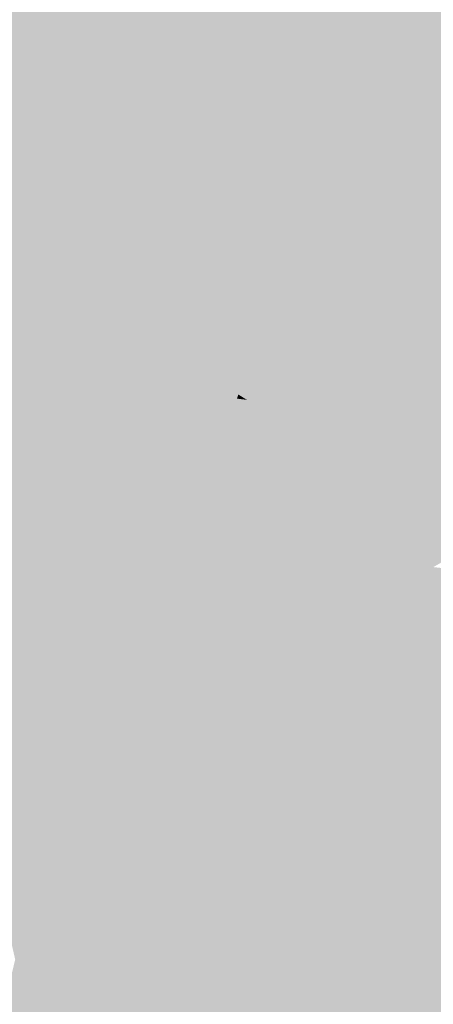
# Model space of a CAD drawing. Extents: x -599112 to -596650, y -1163465 to -1160254.
# Drawn here: x -597487 to -597458, y -1163132 to -1163063 of the extents above; entities that cross this region are included whole.
import ezdxf

# ---------------------------------------------------------------- set-up
doc = ezdxf.new("R2010")
doc.units = 0
doc.header["$MEASUREMENT"] = 0
doc.layers.add('20', color=7, linetype='Continuous', lineweight=0)

msp = doc.modelspace()

# ---------------------------------------------------------------- linework, layer by layer
at = {"layer": '20', "color": 92, "linetype": 'Continuous', "lineweight": 0, "extrusion": (-0.006078725736023865, 0.02151665372013836, 0.9997500101055833)}
msp.add_solid([(891165.2972498427, 956562.2341033366, -21195.56137198318), (891173.5088404898, 956588.6218879923, -21195.56137198318), (891186.975001925, 956556.8670962878, -21195.56137198318)], dxfattribs=at)
at = {"layer": '20', "color": 92, "linetype": 'Continuous', "lineweight": 0, "extrusion": (-0.04134713189406636, 0.02243049582223413, 0.9988930310805574)}
msp.add_solid([(1307190.005973275, 29413.71340067545, -1186.659309435683), (1307224.193340576, 29406.91060404794, -1186.659309435683), (1307199.567598488, 29394.36794776609, -1186.659309435683)], dxfattribs=at)
at = {"layer": '20', "color": 92, "linetype": 'Continuous', "lineweight": 0, "extrusion": (-0.007195993470592245, 0.02061990178570364, 0.9997614902207022)}
msp.add_solid([(947345.1958049518, 901011.6145203762, -19485.03807240122), (947333.6715620736, 901044.124459258, -19485.03807240122), (947360.5818300406, 901050.9927562049, -19485.03807240122)], dxfattribs=at)
at = {"layer": '20', "color": 92, "linetype": 'Continuous', "lineweight": 0, "extrusion": (-0.02245989701634891, 0.006728167570006885, 0.9997251046098448)}
msp.add_solid([(1285604.235407415, -238515.1392047489, 5791.7595916522), (1285572.16087152, -238501.4908249137, 5791.7595916522), (1285577.618491005, -238492.1075637773, 5791.7595916522)], dxfattribs=at)
at = {"layer": '20', "color": 92, "linetype": 'Continuous', "lineweight": 0, "extrusion": (-0.01161109091670682, -0.01033051542123734, 0.9998792242160328)}
msp.add_solid([(-597430.7510115152, -1162932.082734863, 19150.32371225441), (-597401.0517431743, -1162913.191726816, 19150.32371225441), (-597396.3224104136, -1162921.412165468, 19150.32371225441)], dxfattribs=at)
at = {"layer": '20', "color": 92, "linetype": 'Continuous', "lineweight": 0, "extrusion": (-0.01105498653242814, -0.0121240334342134, 0.9998653884828967)}
msp.add_solid([(-597400.1971748067, -1162889.219595855, 20904.04659253033), (-597406.2983399698, -1162910.051126948, 20904.04659253033), (-597434.6257093041, -1162899.890380145, 20904.04659253033)], dxfattribs=at)
at = {"layer": '20', "color": 92, "linetype": 'Continuous', "lineweight": 0, "extrusion": (-0.007211185934412561, 0.02064280356231867, 0.9997609081467963)}
msp.add_solid([(947613.8212961634, 900749.1107900274, -19502.59741598514), (947634.0632316502, 900758.7146953141, -19502.59741598514), (947640.733697639, 900755.9707223752, -19502.59741598514)], dxfattribs=at)
at = {"layer": '20', "color": 92, "linetype": 'Continuous', "lineweight": 0, "extrusion": (0.01625343513438821, -0.003123080097272197, 0.9998630267276805)}
msp.add_solid([(-1254936.394680896, 367220.0029683288, -5880.727040828476), (-1254933.665516158, 367238.1290199903, -5880.727040828476), (-1254915.199882888, 367225.440783827, -5880.727040828476)], dxfattribs=at)
at = {"layer": '20', "color": 92, "linetype": 'Continuous', "lineweight": 0, "extrusion": (-0.01923862585456544, -0.005300450411206465, 0.9998008704240392)}
msp.add_solid([(962614.8635803054, -884751.0233127174, 17857.24995504107), (962613.6531707871, -884763.5512262627, 17857.24995504107), (962592.2417542266, -884759.0411773867, 17857.24995504107)], dxfattribs=at)
at = {"layer": '20', "color": 92, "linetype": 'Continuous', "lineweight": 0, "extrusion": (-0.005057461072645308, 0.004599690975239516, 0.9999766321921882)}
msp.add_solid([(-597436.360046112, -1163080.525913444, -2130.119256238252), (-597450.9500112415, -1163090.046014154, -2130.119256238252), (-597464.687644757, -1163070.365805964, -2130.119256238252)], dxfattribs=at)
at = {"layer": '20', "color": 92, "linetype": 'Continuous', "lineweight": 0, "extrusion": (0.000308618298104097, -0.003624216650795004, 0.9999933848823273)}
msp.add_solid([(-597446.3556853486, -1163078.721726692, 4228.992955567764), (-597459.6256847166, -1163079.851734114, 4228.992955567764), (-597445.0356946702, -1163070.331671591, 4228.992955567764)], dxfattribs=at)
at = {"layer": '20', "color": 92, "linetype": 'Continuous', "lineweight": 0, "extrusion": (-0.004368091952268188, -0.05862000760214182, 0.9982708121954791)}
msp.add_solid([(-509409.3598173006, -1202172.943782275, 70987.66492032087), (-509391.7395150537, -1202178.047339635, 70987.66492032087), (-509418.45433152, -1202176.686391006, 70987.66492032087)], dxfattribs=at)
at = {"layer": '20', "color": 92, "linetype": 'Continuous', "lineweight": 0, "extrusion": (0.01564237283479808, -0.004854529510621307, 0.9998658658616804)}
msp.add_solid([(-1287914.786019146, 225876.4541341436, -3501.802892218331), (-1287915.489242739, 225858.1372685389, -3501.802892218331), (-1287915.792887268, 225858.1372685387, -3501.802892218331)], dxfattribs=at)
at = {"layer": '20', "color": 92, "linetype": 'Continuous', "lineweight": 0, "extrusion": (0.002337637341923501, -0.005376565886459918, 0.9999828138477812)}
msp.add_solid([(-597490.9650399884, -1163080.904570436, 5054.603517872087), (-597497.4501157759, -1163076.284503659, 5054.603517872087), (-597470.910001279, -1163079.624551935, 5054.603517872087)], dxfattribs=at)
at = {"layer": '20', "color": 92, "linetype": 'Continuous', "lineweight": 0, "extrusion": (0.003838938488193598, -0.04508204755127644, 0.9989759113911949)}
msp.add_solid([(-693983.0264472417, -1107062.161720792, 50338.65428591555), (-693990.0966027129, -1107056.636273243, 50338.65428591555), (-693976.7785773337, -1107056.636273243, 50338.65428591555)], dxfattribs=at)
at = {"layer": '20', "color": 92, "linetype": 'Continuous', "lineweight": 0, "extrusion": (-0.01578327053525199, -0.02510409959408536, 0.9995602395827785)}
msp.add_solid([(113254.3974337951, -1302081.641953608, 38826.14471446163), (113253.6816146838, -1302081.641953608, 38826.14471446163), (113263.0270231751, -1302073.21123305, 38826.14471446163)], dxfattribs=at)
at = {"layer": '20', "color": 92, "linetype": 'Continuous', "lineweight": 0, "extrusion": (-0.007657098048590457, -0.06265901684351068, 0.9980056194519542)}
msp.add_solid([(-451965.009516208, -1224511.604921404, 77650.4333562228), (-451956.9576218512, -1224515.56530854, 77650.4333562228), (-451976.4052257397, -1224515.56530854, 77650.4333562228)], dxfattribs=at)
at = {"layer": '20', "color": 92, "linetype": 'Continuous', "lineweight": 0, "extrusion": (0.00268144864010763, -0.01076477653551367, 0.999938462816253)}
msp.add_solid([(-597490.517375754, -1163038.995791361, 11116.15096149275), (-597470.4623405976, -1163037.715717192, 11116.15096149275), (-597482.4921364475, -1163046.286213782, 11116.15096149275)], dxfattribs=at)
at = {"layer": '20', "color": 92, "linetype": 'Continuous', "lineweight": 0, "extrusion": (-0.001992229506593257, -0.00420453087726494, 0.9999891764122726)}
msp.add_solid([(-597468.8402178629, -1163084.172878262, 6278.397141687586), (-597482.5302305395, -1163082.44286297, 6278.397141687586), (-597470.5001348786, -1163073.872787218, 6278.397141687586)], dxfattribs=at)
at = {"layer": '20', "color": 92, "linetype": 'Continuous', "lineweight": 0}
msp.add_solid([(-597472.08, -1163089.99, 197.85), (-597471.99, -1163089.7, 197.85), (-597471.384, -1163090.081, 197.85)], dxfattribs=at)
at = {"layer": '20', "color": 92, "linetype": 'Continuous', "lineweight": 0, "extrusion": (-0.0005186813516213168, -0.00396705736927123, 0.9999919966807157)}
msp.add_solid([(-597471.2010078506, -1163078.914601132, 5121.79075850878), (-597470.2370287278, -1163089.123681465, 5121.79075850878), (-597471.897007757, -1163078.823600416, 5121.79075850878)], dxfattribs=at)
at = {"layer": '20', "color": 92, "linetype": 'Continuous', "lineweight": 0, "extrusion": (-0.0001202134348232486, -0.0009837219778933506, 0.9999995089197796)}
msp.add_solid([(-597471.355898646, -1163089.252949176, 1413.831265068476), (-597452.0518987856, -1163091.611950317, 1413.831265068476), (-597462.1618999147, -1163100.541954638, 1413.831265068476)], dxfattribs=at)
at = {"layer": '20', "color": 92, "linetype": 'Continuous', "lineweight": 0, "extrusion": (0.03708273740570279, 0.02931613666157701, 0.9988820925002808)}
msp.add_solid([(-541888.2022141563, 1188688.712721803, -56055.55338261332), (-541884.7390316634, 1188692.097447349, -56055.55338261332), (-541873.6445184057, 1188688.92426715, -56055.55338261332)], dxfattribs=at)
at = {"layer": '20', "color": 92, "linetype": 'Continuous', "lineweight": 0, "extrusion": (-0.05654322985536672, -0.009250853687398045, 0.9983572931889553)}
msp.add_solid([(1051372.906405789, -776133.7104114641, 44740.06295256845), (1051371.8986332, -776137.0265831136, 44740.06295256845), (1051361.667935492, -776136.3284417138, 44740.06295256845)], dxfattribs=at)
at = {"layer": '20', "color": 92, "linetype": 'Continuous', "lineweight": 0, "extrusion": (0.0232966417802279, 0.01193275889790156, 0.9996573791789106)}
msp.add_solid([(-762807.4090110406, 1061669.08927135, -27600.62573799697), (-762817.5558742222, 1061665.268814234, -27600.62573799697), (-762808.6681534832, 1061673.673819889, -27600.62573799697)], dxfattribs=at)
at = {"layer": '20', "color": 92, "linetype": 'Continuous', "lineweight": 0, "extrusion": (-0.03220716777453242, 0.03534444629417461, 0.9988560799535143)}
msp.add_solid([(1225007.889532335, 456780.478704933, -21668.99522751834), (1225010.460420291, 456777.5509182065, -21668.99522751834), (1224996.972893993, 456777.7600458298, -21668.99522751834)], dxfattribs=at)
at = {"layer": '20', "color": 92, "linetype": 'Continuous', "lineweight": 0, "extrusion": (-0.001362888276437069, 0.01488891152858431, 0.9998882251777146)}
msp.add_solid([(-597450.3873271783, -1162978.565419594, -16305.09298812869), (-597449.8083277161, -1162978.512413718, -16305.09298812869), (-597457.4951433804, -1162987.947459555, -16305.09298812869)], dxfattribs=at)
at = {"layer": '20', "color": 92, "linetype": 'Continuous', "lineweight": 0, "extrusion": (-0.004324196417199547, 0.01730118977007421, 0.9998409724340593)}
msp.add_solid([(861641.8161238893, 983362.128119387, -17341.56932122232), (861654.4227563085, 983368.2963236681, -17341.56932122232), (861644.6776263609, 983361.0066276996, -17341.56932122232)], dxfattribs=at)
at = {"layer": '20', "color": 92, "linetype": 'Continuous', "lineweight": 0, "extrusion": (-0.0003414960094426209, 0.01411516841714443, 0.9999003177322384)}
msp.add_solid([(-597451.9775840507, -1162982.24098975, -16015.38789629092), (-597451.1095841014, -1162982.219987658, -16015.38789629092), (-597458.2175392879, -1162991.601922323, -16015.38789629092)], dxfattribs=at)
at = {"layer": '20', "color": 92, "linetype": 'Continuous', "lineweight": 0, "extrusion": (0.01786722722509411, -0.009051631726327015, 0.9997993949559971)}
msp.add_solid([(-1307558.185987359, 7339.492791112629, 50.985877078474), (-1307545.270410075, 7334.000816202257, 50.985877078474), (-1307544.688497669, 7330.505923077581, 50.985877078474)], dxfattribs=at)
at = {"layer": '20', "color": 92, "linetype": 'Continuous', "lineweight": 0, "extrusion": (0.05861457842657459, 0.1121555879944926, 0.9919604101361529)}
msp.add_solid([(-9198.601126795867, 1297070.391110849, -165273.0822670539), (-9180.804148699739, 1297069.916984652, -165273.0822670539), (-9192.912552697235, 1297068.17852193, -165273.0822670539)], dxfattribs=at)
at = {"layer": '20', "color": 92, "linetype": 'Continuous', "lineweight": 0, "extrusion": (-0.01688196700636677, -0.02339768770903093, 0.9995836870416936)}
msp.add_solid([(196009.1614016224, -1292270.914235102, 37498.55066593684), (196026.8428227885, -1292268.83467492, 37498.55066593684), (196036.0367497703, -1292294.482583834, 37498.55066593684)], dxfattribs=at)
at = {"layer": '20', "color": 92, "linetype": 'Continuous', "lineweight": 0, "extrusion": (0.009431422045059245, 0.08615081912004545, 0.9962374639829368)}
msp.add_solid([(467346.9711891947, 1216634.797792067, -105639.9726599708), (467352.0612059014, 1216637.336286685, -105639.9726599708), (467360.7681506055, 1216634.567019829, -105639.9726599708)], dxfattribs=at)
at = {"layer": '20', "color": 92, "linetype": 'Continuous', "lineweight": 0, "extrusion": (-0.04496654772168653, 0.02154178674855969, 0.998756206994316)}
msp.add_solid([(1307082.792373809, -36278.0706790816, 2009.120588369024), (1307083.745827917, -36272.8560985364, 2009.120588369024), (1307085.183882672, -36272.45497695624, 2009.120588369024)], dxfattribs=at)
at = {"layer": '20', "color": 92, "linetype": 'Continuous', "lineweight": 0, "extrusion": (0.02080336076204071, 0.1117228374381874, 0.9935216292440567)}
msp.add_solid([(374463.7484075531, 1244727.489802944, -142177.8401903385), (374467.8558066956, 1244727.665792389, -142177.8401903385), (374472.6377110145, 1244725.377929612, -142177.8401903385)], dxfattribs=at)
at = {"layer": '20', "color": 92, "linetype": 'Continuous', "lineweight": 0, "extrusion": (-0.02900646723399086, 0.1891249472203019, 0.9815245178789583)}
msp.add_solid([(766895.6468693905, 1039553.074199189, -202446.6194322774), (766890.0763965066, 1039551.924391879, -202446.6194322774), (766886.7557760214, 1039552.917407284, -202446.6194322774)], dxfattribs=at)
at = {"layer": '20', "color": 92, "linetype": 'Continuous', "lineweight": 0, "extrusion": (0.005639566915733872, -0.01295586603573649, 0.9999001654266625)}
msp.add_solid([(-597467.368953454, -1163045.722854402, 11897.50266577202), (-597458.6039236614, -1163044.222728495, 11897.50266577202), (-597456.9118637262, -1163072.045063645, 11897.50266577202)], dxfattribs=at)
at = {"layer": '20', "color": 92, "linetype": 'Continuous', "lineweight": 0, "extrusion": (0.03184725916274982, -0.01135753313633921, 0.9994282157938497)}
msp.add_solid([(-1296211.739049551, 171970.180258222, -5619.843975964892), (-1296210.71068659, 171965.4481900042, -5619.843975964892), (-1296237.374926168, 171959.2373504682, -5619.843975964892)], dxfattribs=at)
at = {"layer": '20', "color": 92, "linetype": 'Continuous', "lineweight": 0, "extrusion": (0.006683717946808989, 0.01242193433042446, 0.9999005067814989)}
msp.add_solid([(-597468.0613967609, -1162966.251463343, -18243.32889818774), (-597467.8012688847, -1162964.781349916, -18243.32889818774), (-597463.7312261227, -1162965.36139467, -18243.32889818774)], dxfattribs=at)
at = {"layer": '20', "color": 92, "linetype": 'Continuous', "lineweight": 0, "extrusion": (-0.03654431667507898, -0.003536970136311567, 0.9993257740902146)}
msp.add_solid([(1100134.78863697, -706247.6682726375, 26145.40889508529), (1100135.589455845, -706243.8551257574, 26145.40889508529), (1100161.562523491, -706253.3879929576, 26145.40889508529)], dxfattribs=at)
at = {"layer": '20', "color": 92, "linetype": 'Continuous', "lineweight": 0, "extrusion": (-0.000987612328508024, -0.01281574715993207, 0.9999173872108743)}
msp.add_solid([(-597450.5333641327, -1163022.492450511, 15694.03943698358), (-597464.8133769212, -1163022.952488292, 15694.03943698358), (-597457.8330346332, -1162996.180289623, 15694.03943698358)], dxfattribs=at)
at = {"layer": '20', "color": 92, "linetype": 'Continuous', "lineweight": 0, "extrusion": (0.003353962996760088, -0.01161124924567608, 0.9999269622443288)}
msp.add_solid([(-597455.6231752204, -1163044.362044031, 11699.17734049317), (-597434.1529605768, -1163046.772206507, 11699.17734049317), (-597448.3221094027, -1163070.673817782, 11699.17734049317)], dxfattribs=at)
at = {"layer": '20', "color": 92, "linetype": 'Continuous', "lineweight": 0, "extrusion": (0.01142712526541357, -0.01065655676685684, 0.9998779218514845)}
msp.add_solid([(-597443.333561613, -1163107.746799004, 5765.240682215628), (-597439.0033872473, -1163106.856748464, 5765.240682215628), (-597428.5444988402, -1163133.17824307, 5765.240682215628)], dxfattribs=at)
at = {"layer": '20', "color": 92, "linetype": 'Continuous', "lineweight": 0, "extrusion": (-0.0126135006422835, -0.02462926152314437, 0.9996170762238767)}
msp.add_solid([(-1590.317683339934, -1307098.623307105, 36380.68100363717), (-1609.855521888123, -1307109.464864413, 36380.68100363717), (-1615.069137665909, -1307082.722356387, 36380.68100363717)], dxfattribs=at)
at = {"layer": '20', "color": 92, "linetype": 'Continuous', "lineweight": 0, "extrusion": (-0.001894459704377314, 0.01533755003354376, 0.9998805781599106)}
msp.add_solid([(-597465.8223944602, -1163038.470980771, -16510.06230354376), (-597463.8531558693, -1163012.147884461, -16510.06230354376), (-597449.573143607, -1163011.687830346, -16510.06230354376)], dxfattribs=at)
at = {"layer": '20', "color": 92, "linetype": 'Continuous', "lineweight": 0, "extrusion": (-0.003143610942217804, 0.01609531648575116, 0.9998655202063264)}
msp.add_solid([(809331.8252243606, 1026898.094600777, -16645.13805994362), (809326.4650884513, 1026925.534568762, -16645.13805994362), (809352.9073391978, 1026921.266129298, -16645.13805994362)], dxfattribs=at)
at = {"layer": '20', "color": 92, "linetype": 'Continuous', "lineweight": 0, "extrusion": (-0.01396993009590875, 0.01623970267340001, 0.9997705302269091)}
msp.add_solid([(1211460.801097457, 492025.0075938405, -10344.72902211705), (1211479.458897441, 492043.680295835, -10344.72902211705), (1211478.212006038, 492011.0030673443, -10344.72902211705)], dxfattribs=at)
at = {"layer": '20', "color": 92, "linetype": 'Continuous', "lineweight": 0, "extrusion": (0.00240836742449199, 0.02927022691118378, 0.9995686337530387)}
msp.add_solid([(500072.4549449903, 1207716.381759255, -35286.78369687906), (500099.0734085266, 1207719.446200308, -35286.78369687906), (500094.8440189008, 1207692.547217736, -35286.78369687906)], dxfattribs=at)

doc.saveas('drawing.dxf')
